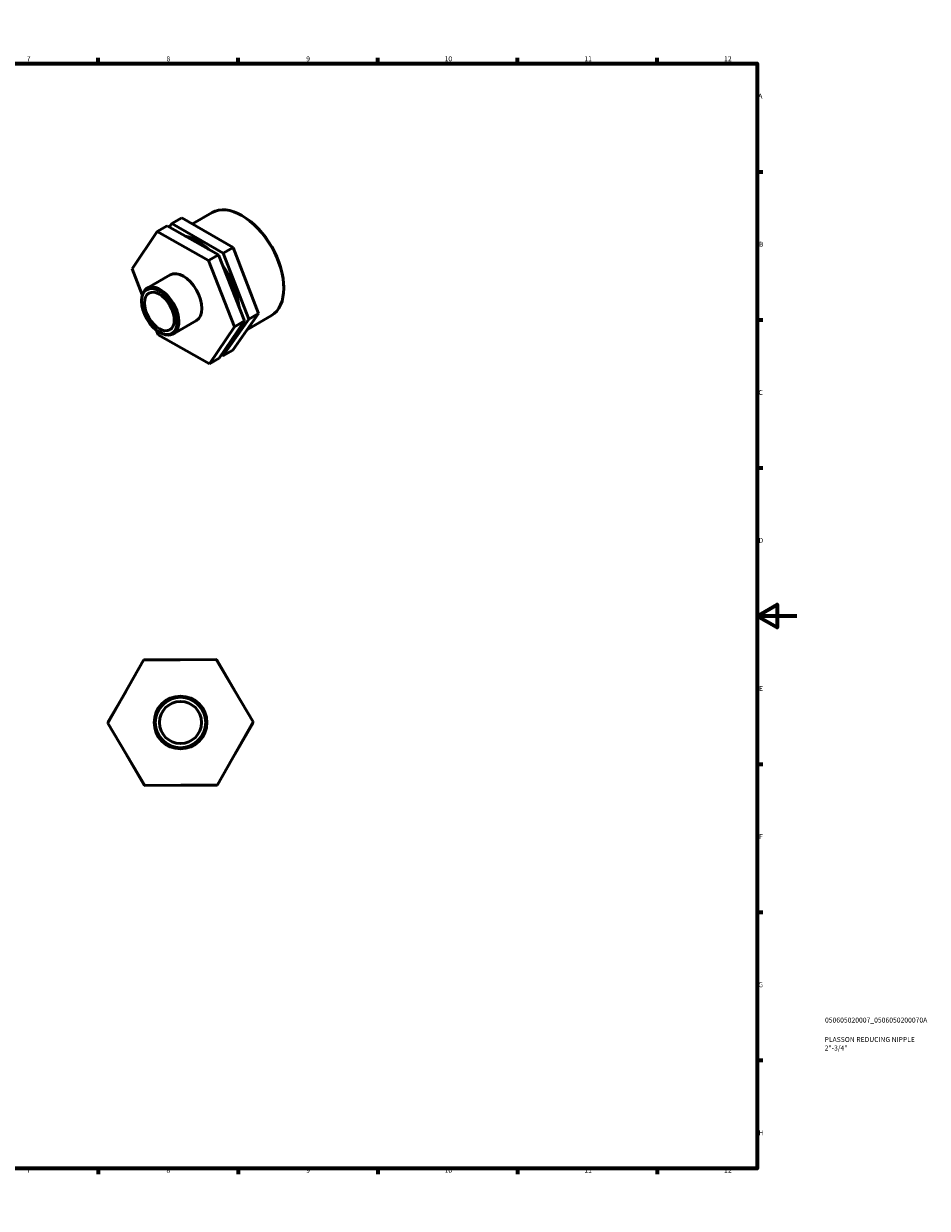
# Model space of a CAD drawing. Units: millimetres. Extents: x 0 to 906, y 0 to 594.
# Drawn here: x 453 to 906, y 0 to 594 of the extents above; entities that cross this region are included whole.
import ezdxf

# ---------------------------------------------------------------- set-up
doc = ezdxf.new("R2010")
doc.units = ezdxf.units.MM
for name, color, linetype, lineweight in [('Border (ISO)', 7, 'Continuous', 70), ('Title (ISO)', 7, 'Continuous', 50), ('Visible (ISO)', 7, 'Continuous', 50)]:
    doc.layers.add(name, color=color, linetype=linetype, lineweight=lineweight)
doc.styles.add('Note Text (ISO)', font='tahoma.ttf')

# ---------------------------------------------------------------- blocks, each defined once
blk = doc.blocks.new('Borders Default Border')
at = {"layer": 'Border (ISO)'}
for p, q in [((70.08, 574), (70.08, 576.9)), ((140.17, 574), (140.17, 576.9)), ((210.25, 574), (210.25, 576.9)), ((280.33, 574), (280.33, 576.9)), ((350.42, 574), (350.42, 576.9)), ((490.58, 574), (490.58, 576.9)), ((560.67, 574), (560.67, 576.9)), ((630.75, 574), (630.75, 576.9)), ((700.83, 574), (700.83, 576.9)), ((770.92, 574), (770.92, 576.9)), ((20, 519.75), (17.1, 519.75)), ((821, 519.75), (823.9, 519.75)), ((20, 445.5), (17.1, 445.5)), ((821, 445.5), (823.9, 445.5)), ((20, 371.25), (17.1, 371.25)), ((821, 371.25), (823.9, 371.25)), ((20, 222.75), (17.1, 222.75)), ((821, 222.75), (823.9, 222.75)), ((20, 148.5), (17.1, 148.5)), ((821, 148.5), (823.9, 148.5)), ((20, 74.25), (17.1, 74.25)), ((821, 74.25), (823.9, 74.25)), ((70.08, 20), (70.08, 17.1)), ((140.17, 20), (140.17, 17.1)), ((210.25, 20), (210.25, 17.1)), ((280.33, 20), (280.33, 17.1)), ((350.42, 20), (350.42, 17.1)), ((490.58, 20), (490.58, 17.1)), ((560.67, 20), (560.67, 17.1)), ((630.75, 20), (630.75, 17.1)), ((700.83, 20), (700.83, 17.1)), ((770.92, 20), (770.92, 17.1))]:
    blk.add_line(p, q, dxfattribs=at)
at = {"layer": 'Border (ISO)', "flags": 128}
for points in [[(420.5, 594), (420.5, 574), (414.73, 584), (426.27, 584), (420.5, 574)], [(20, 20), (20, 574), (821, 574), (821, 20), (20, 20)], [(0, 297), (20, 297), (10, 302.77), (10, 291.23), (20, 297)], [(841, 297), (821, 297), (831, 302.77), (831, 291.23), (821, 297)], [(420.5, 0), (420.5, 20), (414.73, 10), (426.27, 10), (420.5, 20)]]:
    blk.add_lwpolyline(points, dxfattribs=at)
at = {"layer": 'Border (ISO)', "color": 232, "true_color": 0xca0064, "char_height": 2.5, "attachment_point": 7, "style": 'Note Text (ISO)'}
for s, insert in [('1', (34.48, 574.4)), ('2', (104.37, 574.4)), ('3', (174.43, 574.35)), ('4', (244.42, 574.4)), ('5', (314.64, 574.35)), ('6', (384.66, 574.35)), ('7', (454.77, 574.4)), ('8', (524.81, 574.34)), ('9', (594.88, 574.35)), ('10', (664.29, 574.35)), ('11', (734.37, 574.4)), ('12', (804.46, 574.4)), ('A', (17.29, 555.62)), ('A', (821.59, 555.62)), ('B', (17.59, 481.38)), ('B', (821.89, 481.38)), ('C', (17.43, 407.08)), ('C', (821.73, 407.08)), ('D', (17.43, 332.88)), ('D', (821.73, 332.88)), ('E', (17.64, 258.63)), ('E', (821.94, 258.63)), ('F', (17.7, 184.38)), ('F', (822, 184.38)), ('G', (17.31, 110.08)), ('G', (821.61, 110.08)), ('H', (17.44, 35.88)), ('H', (821.74, 35.88)), ('1', (34.48, 17.1)), ('2', (104.37, 17.1)), ('3', (174.43, 17.05)), ('4', (244.42, 17.1)), ('5', (314.64, 17.05)), ('6', (384.66, 17.05)), ('7', (454.77, 17.1)), ('8', (524.81, 17.04)), ('9', (594.88, 17.05)), ('10', (664.29, 17.05)), ('11', (734.37, 17.1)), ('12', (804.46, 17.1))]:
    blk.add_mtext(s, dxfattribs=dict(at, insert=insert))
blk = doc.blocks.new('Title Blocks ISO')
at = {"layer": 'Title (ISO)', "color": 232, "true_color": 0xca0064, "style": 'Note Text (ISO)'}
for tag, p in [('PART_NUMBER_001', (34.08, 73.13)), ('DESCRIPTION_001', (33.84, 63.4)), ('DESCRIPTION_002', (33.91, 59.12))]:
    blk.add_attdef(tag, p, '', height=2.5, dxfattribs=at)

msp = doc.modelspace()

# ---------------------------------------------------------------- linework, layer by layer
at = {"layer": 'Visible (ISO)'}
for p, q in [((537.801, 493.608), (547.668, 499.291)), ((526.227, 491.994), (527.523, 493.825)), ((532.491, 496.685), (527.523, 493.825)), ((527.523, 493.825), (553.243, 478.923)), ((558.21, 481.784), (532.491, 496.685)), ((563.04, 497.541), (562.624, 497.782)), ((507.543, 471.13), (520.194, 489.736)), ((525.161, 492.597), (520.194, 489.736)), ((520.194, 489.736), (545.912, 475.204)), ((550.88, 478.065), (525.161, 492.597)), ((558.21, 481.784), (553.243, 478.923)), ((571.002, 448.619), (558.21, 481.784)), ((550.88, 478.065), (545.912, 475.204)), ((545.912, 475.204), (558.98, 442.066)), ((563.948, 444.927), (550.88, 478.065)), ((553.243, 478.923), (566.035, 445.759)), ((512.681, 458.102), (507.543, 471.13)), ((515.061, 461.373), (526.664, 468.055)), ((583.62, 461.804), (583.62, 461.323)), ((512.31, 454.819), (512.31, 455.3)), ((566.035, 445.759), (553.107, 427.496)), ((558.074, 430.356), (571.002, 448.619)), ((565.405, 440.713), (577.418, 447.63)), ((571.002, 448.619), (566.035, 445.759)), ((520.611, 437.993), (519.649, 440.432)), ((528.255, 438.46), (539.859, 445.142)), ((558.98, 442.066), (546.329, 423.461)), ((551.297, 426.321), (563.948, 444.927)), ((563.948, 444.927), (558.98, 442.066)), ((546.329, 423.461), (520.611, 437.993)), ((521.206, 439.37), (521.622, 439.129)), ((553.107, 427.496), (552.381, 427.916)), ((558.074, 430.356), (553.107, 427.496)), ((551.297, 426.321), (546.329, 423.461)), ((495.465, 243.256), (513.356, 274.925)), ((513.356, 274.925), (549.728, 275.265)), ((513.616, 274.927), (513.746, 275.151)), ((513.746, 275.151), (531.737, 275.097)), ((549.728, 275.265), (568.208, 243.937)), ((549.859, 275.041), (550.119, 275.041)), ((550.119, 275.041), (559.067, 259.433)), ((495.464, 243.707), (504.507, 259.26)), ((495.593, 243.482), (495.464, 243.707)), ((568.208, 243.937), (550.317, 212.268)), ((568.08, 243.711), (568.21, 243.485)), ((513.946, 211.927), (495.465, 243.256)), ((568.21, 243.485), (559.167, 227.932)), ((513.554, 212.152), (504.606, 227.76)), ((513.814, 212.151), (513.554, 212.152)), ((550.317, 212.268), (513.946, 211.927)), ((549.927, 212.041), (531.936, 212.096)), ((550.058, 212.265), (549.927, 212.041))]:
    msp.add_line(p, q, dxfattribs=at)
for radius in [13.22, 12.63, 10.576]:
    msp.add_circle((531.837, 243.596), radius, dxfattribs=at)
for centre, major_axis, start_param, end_param in [((562.543, 473.46), (-14.875, 25.83), 3.1415927, 6.2831853), ((562.96, 473.701), (-14.58, 25.319), 3.9289245, 5.4958534), ((540.315, 460.66), (14.875, -25.83), 2.0806444, 2.6543333), ((533.262, 456.598), (-6.597, 11.457), 3.1415927, 6.2831853), ((540.315, 460.66), (14.875, -25.83), 0.9213277, 1.7192549), ((521.658, 449.916), (6.597, -11.457), 5.4958534, 10.2121098)]:
    msp.add_ellipse(centre, major_axis=major_axis, ratio=0.5780931, start_param=start_param, end_param=end_param, dxfattribs=at)
for major_axis in [(6.303, -10.945), (5.278, -9.165)]:
    msp.add_ellipse((521.241, 449.676), major_axis=major_axis, ratio=0.5780931, dxfattribs=at)

# ---------------------------------------------------------------- block references
msp.add_blockref('Borders Default Border', (0, 0))
msp.add_blockref('Title Blocks ISO', (821, 20)).add_auto_attribs({'PART_NUMBER_001': '050605020007_0506050200070A', 'DESCRIPTION_001': 'PLASSON REDUCING NIPPLE', 'DESCRIPTION_002': '2"-3/4"'})

doc.saveas('drawing.dxf')
